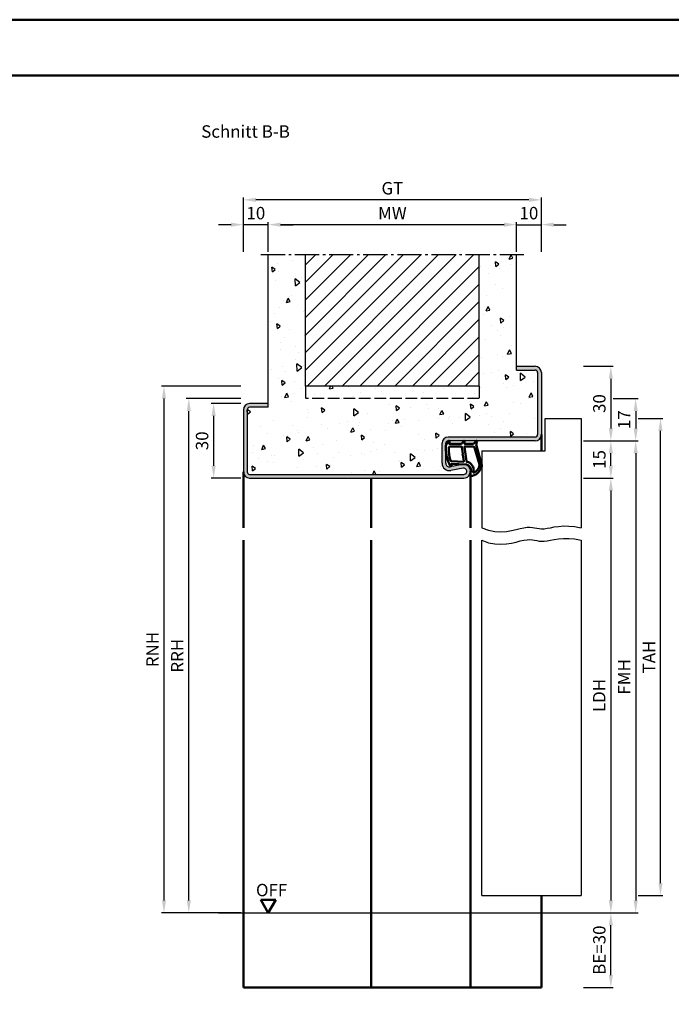
# Model space of a CAD drawing. Units: millimetres. Extents: x 0 to 1890, y -40 to 1336.
# Drawn here: x 467 to 729, y 940 to 1336 of the extents above; entities that cross this region are included whole.
import ezdxf

# ---------------------------------------------------------------- set-up
doc = ezdxf.new("R2010")
doc.units = ezdxf.units.MM
doc.linetypes.add('AM_DIN_F_W050', pattern=[6.25, 4.75, -1.5])
doc.linetypes.add('AM_DIN_G_W050', pattern=[13.75, 9.75, -1.5, 1, -1.5])
for name, color, linetype, lineweight in [('AM_0', 7, 'Continuous', 50), ('AM_1', 14, 'Continuous', 50), ('AM_3', 6, 'AM_DIN_F_W050', 25), ('AM_4', 3, 'Continuous', 25), ('AM_5', 3, 'Continuous', 25), ('AM_7', 4, 'AM_DIN_G_W050', 25), ('AM_8', 1, 'Continuous', 25), ('AM_BOR', 7, 'Continuous', 50)]:
    doc.layers.add(name, color=color, linetype=linetype, lineweight=lineweight)
doc.layers.add('AM_12', color=7, linetype='Continuous', lineweight=50, plot=False)
doc.styles.get("Standard").update_dxf_attribs({"font": 'ISOCP.SHX'})
doc.dimstyles.new('AM_DIN$0', dxfattribs={"dimtxt": 5, "dimasz": 5, "dimexe": 1, "dimexo": 1, "dimgap": 1.5, "dimtad": 1, "dimdec": 1, "dimdsep": 46, "dimtxsty": 'Standard', "dimcen": 0, "dimclrd": 256, "dimclre": 256, "dimclrt": 2, "dimadec": 0, "dimazin": 2, "dimtp": 0.1, "dimtm": 0.1, "dimtfac": 0.71, "dimtdec": 1, "dimtmove": 0, "dimatfit": 3, "dimfxl": 0, "dimlwd": -1, "dimlwe": -1, "dimarcsym": 0})

# ---------------------------------------------------------------- blocks, each defined once
blk = doc.blocks.new('DIN_A3_BOS')
at = {"layer": 'AM_12'}
blk.add_lwpolyline([(0, 0), (420, 0), (420, 297), (0, 297)], close=True, dxfattribs=at)
at = {"layer": 'AM_BOR'}
blk.add_lwpolyline([(20, 10), (410, 10), (410, 287), (20, 287)], close=True, dxfattribs=at)
blk = doc.blocks.new('*D59')
at = {"layer": 'AM_5', "linetype": 'ByBlock'}
for p, q in [((566.9999999999991, 1243.000000000001), (566.9999999999991, 1255.000000000001)), ((661.9999999999991, 1254.000000000001), (571.9999999999991, 1254.000000000001)), ((666.9999999999991, 1243.000000000001), (666.9999999999991, 1255.000000000001))]:
    blk.add_line(p, q, dxfattribs=at)
at = {"layer": 'AM_5'}
for points in [[(571.9999999999991, 1254.833333333334), (571.9999999999991, 1253.166666666668), (566.9999999999991, 1254.000000000001)], [(661.9999999999991, 1254.833333333334), (661.9999999999991, 1253.166666666668), (666.9999999999991, 1254.000000000001)]]:
    blk.add_solid(points, dxfattribs=at)
at = {"layer": 'Defpoints', "color": 0}
for p in [(566.9999999999991, 1254.000000000001), (566.9999999999991, 1242.000000000001), (666.9999999999991, 1242.000000000001)]:
    blk.add_point(p, dxfattribs=at)
at = {"layer": 'AM_5', "color": 2, "insert": (616.9999999999991, 1258.000000000001), "char_height": 5, "attachment_point": 5}
blk.add_mtext('MW', dxfattribs=at)
blk = doc.blocks.new('*D60')
at = {"layer": 'AM_5', "linetype": 'ByBlock'}
for p, q in [((661.9999999999991, 1254), (656.9999999999991, 1254)), ((666.9999999999991, 1243.000000000001), (666.9999999999991, 1255)), ((666.9999999999991, 1254), (676.9999999999991, 1254)), ((676.9999999999991, 1243.000000000001), (676.9999999999991, 1255)), ((681.9999999999991, 1254), (686.9999999999991, 1254))]:
    blk.add_line(p, q, dxfattribs=at)
at = {"layer": 'AM_5'}
for points in [[(661.9999999999991, 1254.833333333334), (661.9999999999991, 1253.166666666667), (666.9999999999991, 1254)], [(681.9999999999991, 1254.833333333334), (681.9999999999991, 1253.166666666667), (676.9999999999991, 1254)]]:
    blk.add_solid(points, dxfattribs=at)
at = {"layer": 'Defpoints', "color": 0}
for p in [(676.9999999999991, 1254), (666.9999999999991, 1242.000000000001), (676.9999999999991, 1242.000000000001)]:
    blk.add_point(p, dxfattribs=at)
at = {"layer": 'AM_5', "color": 2, "insert": (671.9999999999991, 1258), "char_height": 5, "attachment_point": 5}
blk.add_mtext('10', dxfattribs=at)
blk = doc.blocks.new('*D61')
at = {"layer": 'AM_5', "linetype": 'ByBlock'}
for p, q in [((551.9999999999991, 1254.000000000001), (546.9999999999991, 1254.000000000001)), ((556.9999999999991, 1243.000000000001), (556.9999999999991, 1255.000000000001)), ((566.9999999999991, 1254.000000000001), (556.9999999999991, 1254.000000000001)), ((566.9999999999991, 1243.000000000001), (566.9999999999991, 1255.000000000001)), ((571.9999999999991, 1254.000000000001), (576.9999999999991, 1254.000000000001))]:
    blk.add_line(p, q, dxfattribs=at)
at = {"layer": 'AM_5'}
for points in [[(551.9999999999991, 1254.833333333334), (551.9999999999991, 1253.166666666668), (556.9999999999991, 1254.000000000001)], [(571.9999999999991, 1254.833333333334), (571.9999999999991, 1253.166666666668), (566.9999999999991, 1254.000000000001)]]:
    blk.add_solid(points, dxfattribs=at)
at = {"layer": 'Defpoints', "color": 0}
for p in [(556.9999999999991, 1254.000000000001), (556.9999999999991, 1242.000000000001), (566.9999999999991, 1242.000000000001)]:
    blk.add_point(p, dxfattribs=at)
at = {"layer": 'AM_5', "color": 2, "insert": (561.9999999999991, 1258.000000000001), "char_height": 5, "attachment_point": 5}
blk.add_mtext('10', dxfattribs=at)
blk = doc.blocks.new('*D62')
at = {"layer": 'AM_5', "linetype": 'ByBlock'}
for p, q in [((556.9999999999991, 1243.000000000001), (556.9999999999991, 1265)), ((676.9999999999991, 1243.000000000001), (676.9999999999991, 1265)), ((671.9999999999991, 1264), (561.9999999999991, 1264))]:
    blk.add_line(p, q, dxfattribs=at)
at = {"layer": 'AM_5'}
for points in [[(561.9999999999991, 1264.833333333334), (561.9999999999991, 1263.166666666667), (556.9999999999991, 1264)], [(671.9999999999991, 1264.833333333334), (671.9999999999991, 1263.166666666667), (676.9999999999991, 1264)]]:
    blk.add_solid(points, dxfattribs=at)
at = {"layer": 'Defpoints', "color": 0}
for p in [(556.9999999999991, 1264), (556.9999999999991, 1242.000000000001), (676.9999999999991, 1242.000000000001)]:
    blk.add_point(p, dxfattribs=at)
at = {"layer": 'AM_5', "color": 2, "insert": (616.9999999999991, 1268.008883476484), "char_height": 5, "attachment_point": 5}
blk.add_mtext('GT', dxfattribs=at)
blk = doc.blocks.new('*D67')
at = {"layer": 'AM_5', "linetype": 'ByBlock'}
for p, q in [((694, 1197.000000000001), (706, 1197.000000000001)), ((705, 1192.000000000001), (705, 1172.000000000001)), ((694, 1167.000000000001), (706, 1167.000000000001))]:
    blk.add_line(p, q, dxfattribs=at)
at = {"layer": 'AM_5'}
for points in [[(704.1666666666666, 1192.000000000001), (705.8333333333334, 1192.000000000001), (705, 1197.000000000001)], [(704.1666666666666, 1172.000000000001), (705.8333333333334, 1172.000000000001), (705, 1167.000000000001)]]:
    blk.add_solid(points, dxfattribs=at)
at = {"layer": 'Defpoints', "color": 0}
for p in [(693, 1197.000000000001), (693, 1167.000000000001), (705, 1167.000000000001)]:
    blk.add_point(p, dxfattribs=at)
at = {"layer": 'AM_5', "color": 2, "insert": (700.9999999999999, 1182.000000000002), "char_height": 5, "attachment_point": 5, "rotation": 90}
blk.add_mtext('30', dxfattribs=at)
blk = doc.blocks.new('*D68')
at = {"layer": 'AM_5', "linetype": 'ByBlock'}
for p, q in [((694, 1167.000000000001), (706.0000000000008, 1167.000000000001)), ((705.0000000000008, 1157.000000000001), (705.0000000000008, 1162.000000000001)), ((694, 1152.000000000001), (706.0000000000008, 1152.000000000001))]:
    blk.add_line(p, q, dxfattribs=at)
at = {"layer": 'AM_5'}
for points in [[(704.1666666666674, 1162.000000000001), (705.8333333333342, 1162.000000000001), (705.0000000000008, 1167.000000000001)], [(704.1666666666674, 1157.000000000001), (705.8333333333342, 1157.000000000001), (705.0000000000008, 1152.000000000001)]]:
    blk.add_solid(points, dxfattribs=at)
at = {"layer": 'Defpoints', "color": 0}
for p in [(693, 1167.000000000001), (705.0000000000008, 1167.000000000001), (693, 1152.000000000001)]:
    blk.add_point(p, dxfattribs=at)
at = {"layer": 'AM_5', "color": 2, "insert": (701.0000000000007, 1159.500000000002), "char_height": 5, "attachment_point": 5, "rotation": 90}
blk.add_mtext('15', dxfattribs=at)
blk = doc.blocks.new('*D69')
at = {"layer": 'AM_5', "linetype": 'ByBlock'}
for p, q in [((694, 1152.000000000001), (706, 1152.000000000001)), ((705, 1147.000000000001), (705, 982.0000000000014)), ((694, 977.0000000000014), (706, 977.0000000000014))]:
    blk.add_line(p, q, dxfattribs=at)
at = {"layer": 'AM_5'}
for points in [[(704.1666666666666, 1147.000000000001), (705.8333333333334, 1147.000000000001), (705, 1152.000000000001)], [(704.1666666666666, 982.0000000000014), (705.8333333333334, 982.0000000000014), (705, 977.0000000000014)]]:
    blk.add_solid(points, dxfattribs=at)
at = {"layer": 'Defpoints', "color": 0}
for p in [(693, 1152.000000000001), (693, 977.0000000000014), (705, 977.0000000000014)]:
    blk.add_point(p, dxfattribs=at)
at = {"layer": 'AM_5', "color": 2, "insert": (700.9652281758683, 1064.500000000002), "char_height": 5, "attachment_point": 5, "rotation": 90}
blk.add_mtext('LDH', dxfattribs=at)
blk = doc.blocks.new('*D70')
at = {"layer": 'AM_5', "linetype": 'ByBlock'}
for p, q in [((694, 1167.000000000001), (716.0000000000001, 1167.000000000001)), ((715.0000000000001, 1162.000000000001), (715.0000000000001, 982.0000000000014)), ((694, 977.0000000000014), (716.0000000000001, 977.0000000000014))]:
    blk.add_line(p, q, dxfattribs=at)
at = {"layer": 'AM_5'}
for points in [[(714.1666666666667, 1162.000000000001), (715.8333333333335, 1162.000000000001), (715.0000000000001, 1167.000000000001)], [(714.1666666666667, 982.0000000000014), (715.8333333333335, 982.0000000000014), (715.0000000000001, 977.0000000000014)]]:
    blk.add_solid(points, dxfattribs=at)
at = {"layer": 'Defpoints', "color": 0}
for p in [(693, 1167.000000000001), (693, 977.0000000000014), (715.0000000000001, 977.0000000000014)]:
    blk.add_point(p, dxfattribs=at)
at = {"layer": 'AM_5', "color": 2, "insert": (711, 1072.000000000002), "char_height": 5, "attachment_point": 5, "rotation": 90}
blk.add_mtext('FMH', dxfattribs=at)
blk = doc.blocks.new('*D71')
at = {"layer": 'AM_5', "linetype": 'ByBlock'}
for p, q in [((716.0000000000003, 1176.000000000001), (726, 1176.000000000001)), ((725, 989.0000000000014), (725, 1171.000000000001)), ((716.0000000000001, 984.0000000000014), (726, 984.0000000000014))]:
    blk.add_line(p, q, dxfattribs=at)
at = {"layer": 'AM_5'}
for points in [[(724.1666666666666, 1171.000000000001), (725.8333333333334, 1171.000000000001), (725, 1176.000000000001)], [(724.1666666666666, 989.0000000000014), (725.8333333333334, 989.0000000000014), (725, 984.0000000000014)]]:
    blk.add_solid(points, dxfattribs=at)
at = {"layer": 'Defpoints', "color": 0}
for p in [(715.0000000000003, 1176.000000000001), (725, 1176.000000000001), (715.0000000000001, 984.0000000000014)]:
    blk.add_point(p, dxfattribs=at)
at = {"layer": 'AM_5', "color": 2, "insert": (720.9999999999999, 1080.000000000002), "char_height": 5, "attachment_point": 5, "rotation": 90}
blk.add_mtext('TAH', dxfattribs=at)
blk = doc.blocks.new('*D72')
at = {"layer": 'AM_5', "linetype": 'ByBlock'}
for p, q in [((694, 977.0000000000013), (706.0000000000002, 977.0000000000013)), ((705.0000000000002, 952.0000000000013), (705.0000000000002, 972.0000000000013)), ((694, 947.0000000000013), (706.0000000000002, 947.0000000000013))]:
    blk.add_line(p, q, dxfattribs=at)
at = {"layer": 'AM_5'}
for points in [[(704.1666666666669, 972.0000000000013), (705.8333333333336, 972.0000000000013), (705.0000000000002, 977.0000000000013)], [(704.1666666666669, 952.0000000000013), (705.8333333333336, 952.0000000000013), (705.0000000000002, 947.0000000000013)]]:
    blk.add_solid(points, dxfattribs=at)
at = {"layer": 'Defpoints', "color": 0}
for p in [(693, 977.0000000000013), (705.0000000000002, 977.0000000000013), (693, 947.0000000000013)]:
    blk.add_point(p, dxfattribs=at)
at = {"layer": 'AM_5', "color": 2, "insert": (701.0000000000001, 962.0000000000014), "char_height": 5, "attachment_point": 5, "rotation": 90}
blk.add_mtext('BE=30', dxfattribs=at)
blk = doc.blocks.new('*D73')
at = {"layer": 'AM_5', "linetype": 'ByBlock'}
for p, q in [((706, 1184.000000000001), (716.0000000000003, 1184.000000000001)), ((715.0000000000003, 1179.000000000001), (715.0000000000003, 1172.000000000001)), ((694, 1167.000000000001), (716.0000000000003, 1167.000000000001))]:
    blk.add_line(p, q, dxfattribs=at)
at = {"layer": 'AM_5'}
for points in [[(714.166666666667, 1179.000000000001), (715.8333333333337, 1179.000000000001), (715.0000000000003, 1184.000000000001)], [(714.166666666667, 1172.000000000001), (715.8333333333337, 1172.000000000001), (715.0000000000003, 1167.000000000001)]]:
    blk.add_solid(points, dxfattribs=at)
at = {"layer": 'Defpoints', "color": 0}
for p in [(705, 1184.000000000001), (693, 1167.000000000001), (715.0000000000003, 1167.000000000001)]:
    blk.add_point(p, dxfattribs=at)
at = {"layer": 'AM_5', "color": 2, "insert": (711.0000000000002, 1175.500000000002), "char_height": 5, "attachment_point": 5, "rotation": 90}
blk.add_mtext('17', dxfattribs=at)
blk = doc.blocks.new('*D74')
at = {"layer": 'AM_5', "linetype": 'ByBlock'}
for p, q in [((555.9999999999991, 1182.000000000001), (543.9999999999991, 1182.000000000001)), ((544.9999999999991, 1177.000000000001), (544.9999999999991, 1157.000000000001)), ((555.9999999999991, 1152.000000000001), (543.9999999999991, 1152.000000000001))]:
    blk.add_line(p, q, dxfattribs=at)
at = {"layer": 'AM_5'}
for points in [[(544.1666666666657, 1177.000000000001), (545.8333333333325, 1177.000000000001), (544.9999999999991, 1182.000000000001)], [(544.1666666666657, 1157.000000000001), (545.8333333333325, 1157.000000000001), (544.9999999999991, 1152.000000000001)]]:
    blk.add_solid(points, dxfattribs=at)
at = {"layer": 'Defpoints', "color": 0}
for p in [(556.9999999999991, 1182.000000000001), (544.9999999999991, 1152.000000000001), (556.9999999999991, 1152.000000000001)]:
    blk.add_point(p, dxfattribs=at)
at = {"layer": 'AM_5', "color": 2, "insert": (540.999999999999, 1167.000000000002), "char_height": 5, "attachment_point": 5, "rotation": 90}
blk.add_mtext('30', dxfattribs=at)
blk = doc.blocks.new('*D75')
at = {"layer": 'AM_5', "linetype": 'ByBlock'}
for p, q in [((555.9999999999991, 1184.000000000001), (533.9999999999991, 1184.000000000001)), ((534.9999999999991, 982.0000000000014), (534.9999999999991, 1179.000000000001)), ((555.9999999999991, 977.0000000000014), (533.9999999999991, 977.0000000000014))]:
    blk.add_line(p, q, dxfattribs=at)
at = {"layer": 'AM_5'}
for points in [[(534.1666666666657, 1179.000000000001), (535.8333333333325, 1179.000000000001), (534.9999999999991, 1184.000000000001)], [(534.1666666666657, 982.0000000000014), (535.8333333333325, 982.0000000000014), (534.9999999999991, 977.0000000000014)]]:
    blk.add_solid(points, dxfattribs=at)
at = {"layer": 'Defpoints', "color": 0}
for p in [(534.9999999999991, 1184.000000000001), (556.9999999999991, 1184.000000000001), (556.9999999999991, 977.0000000000014)]:
    blk.add_point(p, dxfattribs=at)
at = {"layer": 'AM_5', "color": 2, "insert": (530.999999999999, 1080.500000000002), "char_height": 5, "attachment_point": 5, "rotation": 90}
blk.add_mtext('RRH', dxfattribs=at)
blk = doc.blocks.new('*D76')
at = {"layer": 'AM_5', "linetype": 'ByBlock'}
for p, q in [((555.9999999999991, 1189.000000000001), (523.9999999999992, 1189.000000000001)), ((524.9999999999992, 1184.000000000001), (524.9999999999992, 982.0000000000014)), ((555.9999999999991, 977.0000000000014), (523.9999999999992, 977.0000000000014))]:
    blk.add_line(p, q, dxfattribs=at)
at = {"layer": 'AM_5'}
for points in [[(524.1666666666658, 1184.000000000001), (525.8333333333326, 1184.000000000001), (524.9999999999992, 1189.000000000001)], [(524.1666666666658, 982.0000000000014), (525.8333333333326, 982.0000000000014), (524.9999999999992, 977.0000000000014)]]:
    blk.add_solid(points, dxfattribs=at)
at = {"layer": 'Defpoints', "color": 0}
for p in [(556.9999999999991, 1189.000000000001), (524.9999999999992, 977.0000000000014), (556.9999999999991, 977.0000000000014)]:
    blk.add_point(p, dxfattribs=at)
at = {"layer": 'AM_5', "color": 2, "insert": (520.9999999999991, 1083.000000000002), "char_height": 5, "attachment_point": 5, "rotation": 90}
blk.add_mtext('RNH', dxfattribs=at)

msp = doc.modelspace()

# ---------------------------------------------------------------- hatches: boundary and pattern name
at = {"layer": 'AM_8'}
h = msp.add_hatch(dxfattribs=at)
h.set_pattern_fill('AR-CONC', color=256, scale=0.1, angle=45)
h.set_pattern_definition([(95, (0, 0), (14.00946503457718, 11.75533794048302), [1.905, -20.955]), (40.00000000000002, (0, 0), (-16.00184531424416, 11.01767285788194), [1.524, -16.764058417]), (145.4514447, (1.16745171587064, 0.9796083044736866), (-1.992379762965978, 22.77301021368535), [1.61900088, -17.80902446]), (91.18419999999999, (-3.592102448427661, 3.592102448427662), (22.14102432304705, 16.19534128742705), [2.8575, -31.4325]), (141.63555761, (-1.747020440006355, 4.941714735271554), (-0.7086617476218535, 34.28267636152945), [2.428502314, -26.713560816]), (36.18415117, (-3.592102448427661, 3.592102448427662), (-0.7086617458072162, 34.28267636162032), [2.285996707, -25.145973192]), (66, (-0.8980256121069154, 4.490128060534578), (17.95199793093499, 3.489514907439818), [1.905, -20.955]), (11.00000000000004, (-0.8980256121069154, 4.490128060534578), (-8.653992652234553, 17.39411931937545), [1.524, -16.764]), (116.451445, (0.597974218675255, 4.780920965468907), (9.298005187572974, 20.88363427013335), [1.61900088, -17.80899376]), (82.50000000000001, (0, 0), (-5.760546906781041, 6.197341367358699), [0, -16.5608, 0, -17.018, 0, -16.8275]), (52.49999999999999, (0, 0), (-2.358972731942485, 11.80870002746923), [0, -9.7028, 0, -16.1798, 0, -6.413500000000001]), (12.5, (-4.005194229996843, -4.005194229996842), (9.99278630325158, 9.182619558271359), [0, -6.350000000000001, 0, -19.812, 0, -26.289]), (2.499999999999997, (-5.801245454210673, -5.801245454210672), (8.676390441821674, 12.27223928811142), [0, -8.255, 0, -13.1572, 0, -18.669])])
edge = h.paths.add_edge_path()
edge.add_line((581.9999999999991, 1189.000000000001), (581.9999999999991, 1242.000000000001))
edge.add_line((581.9999999999991, 1242.000000000001), (566.9999999999991, 1242.000000000001))
edge.add_line((566.9999999999991, 1242.000000000001), (566.9999999999991, 1180.500000000001))
edge.add_line((566.9999999999991, 1180.500000000001), (559.4999999999991, 1180.500000000001))
edge.add_arc((559.4999999999991, 1179.500000000001), 1, 90, 180)
edge.add_line((558.4999999999991, 1179.500000000001), (558.4999999999991, 1154.500000000001))
edge.add_arc((559.4999999999991, 1154.500000000001), 1, 180, 270)
edge.add_line((559.4999999999991, 1153.500000000001), (645.7499999999991, 1153.500000000001))
edge.add_arc((645.7499999999991, 1154.750000000001), 1.25, 270, 460.5785777506991)
edge.add_line((645.5205202134218, 1155.97875507224), (640.5507514877836, 1155.050611219765))
edge.add_arc((639.9999999999992, 1157.999623393138), 3.000000000000182, 180, 280.5785777506785, ccw=False)
edge.add_line((636.9999999999991, 1157.999623393138), (636.9999999999991, 1166.000000000001))
edge.add_arc((639.4999999999991, 1166.000000000001), 2.5, 90, 180, ccw=False)
edge.add_line((639.4999999999991, 1168.500000000001), (674.4999999999991, 1168.500000000001))
edge.add_arc((674.4999999999991, 1169.500000000001), 1, 270, 360)
edge.add_line((675.4999999999991, 1169.500000000001), (675.4999999999991, 1194.500000000001))
edge.add_arc((674.4999999999991, 1194.500000000001), 1, 0, 90)
edge.add_line((674.4999999999991, 1195.500000000001), (666.9999999999991, 1195.500000000001))
edge.add_line((666.9999999999991, 1195.500000000001), (666.9999999999991, 1242.000000000001))
edge.add_line((666.9999999999991, 1242.000000000001), (651.9999999999991, 1242.000000000001))
edge.add_line((651.9999999999991, 1242.000000000001), (651.9999999999991, 1189.000000000001))
edge.add_line((651.9999999999991, 1189.000000000001), (581.9999999999991, 1189.000000000001))
h = msp.add_hatch(dxfattribs=at)
h.set_pattern_fill('_U', color=256, scale=5, angle=45, style=0, pattern_type=0)
h.set_pattern_definition([(45, (55.06443081283761, -137.5950542062997), (-3.535533905932737, 3.535533905932738), [])])
h.paths.add_polyline_path([(581.9999999999991, 1189.000000000001), (651.9999999999991, 1189.000000000001), (651.9999999999991, 1242.000000000001), (581.9999999999991, 1242.000000000001)])
h = msp.add_hatch(color=256, dxfattribs=at)
edge = h.paths.add_edge_path()
edge.add_line((566.9999999999991, 1180.500000000001), (566.9999999999991, 1182.000000000001))
edge.add_line((566.9999999999991, 1182.000000000001), (559.4999999999991, 1182.000000000001))
edge.add_arc((559.4999999999991, 1179.500000000001), 2.5, 90, 180)
edge.add_line((556.9999999999991, 1179.500000000001), (556.9999999999991, 1154.500000000001))
edge.add_arc((559.4999999999991, 1154.500000000001), 2.5, 180, 270)
edge.add_line((559.4999999999991, 1152.000000000001), (645.7499999999991, 1152.000000000001))
edge.add_arc((645.7499999999992, 1154.750000000001), 2.75, 269.9999999999977, 460.5785777506992)
edge.add_line((645.2451444695292, 1157.453261158927), (640.2753757438913, 1156.525117306452))
edge.add_arc((639.9999999999989, 1157.999623393139), 1.499999999999919, 180.0000000000087, 280.5785777506908, ccw=False)
edge.add_line((638.4999999999991, 1157.999623393138), (638.4999999999991, 1166.000000000001))
edge.add_arc((639.4999999999991, 1166.000000000001), 1, 90, 180, ccw=False)
edge.add_line((639.4999999999991, 1167.000000000001), (674.4999999999991, 1167.000000000001))
edge.add_arc((674.4999999999991, 1169.500000000001), 2.5, 270, 360)
edge.add_line((676.9999999999991, 1169.500000000001), (676.9999999999991, 1194.500000000001))
edge.add_arc((674.4999999999991, 1194.500000000001), 2.5, 0, 90)
edge.add_line((674.4999999999991, 1197.000000000001), (666.9999999999991, 1197.000000000001))
edge.add_line((666.9999999999991, 1197.000000000001), (666.9999999999991, 1195.500000000001))
edge.add_line((666.9999999999991, 1195.500000000001), (674.4999999999991, 1195.500000000001))
edge.add_arc((674.4999999999991, 1194.500000000001), 1, 0, 90, ccw=False)
edge.add_line((675.4999999999991, 1194.500000000001), (675.4999999999991, 1169.500000000001))
edge.add_arc((674.4999999999991, 1169.500000000001), 1, -90, 0, ccw=False)
edge.add_line((674.4999999999991, 1168.500000000001), (639.4999999999991, 1168.500000000001))
edge.add_arc((639.4999999999991, 1166.000000000001), 2.5, 90, 180)
edge.add_line((636.9999999999991, 1166.000000000001), (636.9999999999991, 1157.999623393138))
edge.add_arc((639.9999999999991, 1157.999623393138), 3, 180, 280.5785777506972)
edge.add_line((640.5507514877844, 1155.050611219765), (645.5205202134221, 1155.978755072241))
edge.add_arc((645.7499999999991, 1154.750000000002), 1.25000000000041, -90, 100.57857775068499, ccw=False)
edge.add_line((645.7499999999991, 1153.500000000001), (559.4999999999991, 1153.500000000001))
edge.add_arc((559.4999999999991, 1154.500000000001), 1, 180, 270, ccw=False)
edge.add_line((558.4999999999991, 1154.500000000001), (558.4999999999991, 1179.500000000001))
edge.add_arc((559.4999999999991, 1179.500000000001), 1, 90, 180, ccw=False)
edge.add_line((559.4999999999991, 1180.500000000001), (566.9999999999991, 1180.500000000001))

# ---------------------------------------------------------------- linework, layer by layer
for p, q in [((566.9999999999991, 1180.500000000001), (566.9999999999991, 1242.000000000001)), ((581.9999999999991, 1189.000000000001), (581.9999999999991, 1242.000000000001)), ((651.9999999999991, 1189.000000000001), (651.9999999999991, 1242.000000000001)), ((666.9999999999991, 1195.500000000001), (666.9999999999991, 1242.000000000001)), ((666.9999999999991, 1197.000000000001), (674.4999999999991, 1197.000000000001)), ((666.9999999999991, 1195.500000000001), (674.4999999999991, 1195.500000000001)), ((675.4999999999991, 1194.500000000001), (675.4999999999991, 1169.500000000001)), ((676.9999999999991, 1194.500000000001), (676.9999999999991, 1169.500000000001)), ((651.9999999999991, 1189.000000000001), (581.9999999999991, 1189.000000000001)), ((566.9999999999991, 1182.000000000001), (559.4999999999991, 1182.000000000001)), ((556.9999999999991, 1179.500000000001), (556.9999999999991, 1154.500000000001)), ((558.4999999999991, 1179.500000000001), (558.4999999999991, 1154.500000000001)), ((566.9999999999991, 1180.500000000001), (559.4999999999991, 1180.500000000001)), ((678.5, 1176.000000000001), (693, 1176.000000000001)), ((678.5, 1163.000000000001), (678.5, 1176.000000000001)), ((693, 1176.000000000001), (693, 1132.000000000001)), ((636.9999999999991, 1157.999623393138), (636.9999999999991, 1166.000000000001)), ((638.4999999999991, 1157.999623393138), (638.4999999999991, 1166.000000000001)), ((674.4999999999991, 1168.500000000001), (639.4999999999991, 1168.500000000001)), ((674.4999999999991, 1167.000000000001), (639.4999999999991, 1167.000000000001)), ((653, 1163.000000000001), (653, 1132.000000000001)), ((653, 1163.000000000001), (678.5, 1163.000000000001)), ((645.2451444695298, 1157.453261158927), (640.2753757438913, 1156.525117306452)), ((559.4999999999991, 1153.500000000001), (645.7499999999991, 1153.500000000001)), ((645.5205202134221, 1155.978755072241), (640.5507514877836, 1155.050611219765)), ((559.4999999999991, 1152.000000000001), (645.7499999999991, 1152.000000000001)), ((653, 984.0000000000014), (653, 1127.000000000001)), ((693, 1127.000000000001), (693, 984.0000000000014)), ((653, 984.0000000000014), (693, 984.0000000000014)), ((546.9999999999991, 977.0000000000014), (703, 977.0000000000014))]:
    msp.add_line(p, q)
for centre, radius, start, end in [((674.4999999999991, 1194.500000000001), 2.5, 0, 90), ((674.4999999999991, 1194.500000000001), 1, 0, 90), ((559.4999999999991, 1179.500000000001), 2.5, 90, 180), ((559.4999999999991, 1179.500000000001), 1, 90, 180), ((674.4999999999991, 1169.500000000001), 2.5, 270, 0), ((674.4999999999991, 1169.500000000001), 1, 270, 0), ((639.4999999999991, 1166.000000000001), 2.5, 90, 180), ((639.4999999999991, 1166.000000000001), 1, 90, 180), ((639.9999999999991, 1157.999623393138), 3, 180, 280.5785777506973), ((639.9999999999991, 1157.999623393138), 1.5, 180, 280.5785777506973), ((645.7499999999991, 1154.750000000001), 2.75, 270, 100.5785777506977), ((559.4999999999991, 1154.500000000001), 2.5, 180, 270), ((559.4999999999991, 1154.500000000001), 1, 180, 270), ((645.7499999999991, 1154.750000000001), 1.25, 270, 100.5785777506977)]:
    msp.add_arc(centre, radius, start, end)
at = {"layer": 'AM_0'}
for p, q in [((569.9999999999991, 982.1961524227086), (563.9999999999991, 982.1961524227086)), ((566.9999999999991, 977.0000000000014), (563.9999999999991, 982.1961524227086)), ((566.9999999999991, 977.0000000000014), (569.9999999999991, 982.1961524227086))]:
    msp.add_line(p, q, dxfattribs=at)
at = {"layer": 'AM_1'}
for p, q in [((676.9999999999982, 1169.500000000001), (676.9999999999982, 1163.000000000001)), ((556.9999999999991, 1154.500000000001), (556.9999999999991, 1132.000000000001)), ((648.4999999999991, 1154.750000000001), (648.4999999999982, 1132)), ((608.4999999999982, 1152.000000000001), (608.4999999999982, 1132)), ((556.9999999999991, 1127.000000000001), (556.9999999999991, 947.0000000000014)), ((608.4999999999982, 1127.000000000001), (608.4999999999982, 947.0000000000014)), ((648.4999999999982, 1127.000000000001), (648.4999999999982, 947.0000000000014)), ((676.9999999999982, 984.0000000000014), (676.9999999999982, 947.0000000000014)), ((556.9999999999991, 947.0000000000014), (676.9999999999982, 947.0000000000014))]:
    msp.add_line(p, q, dxfattribs=at)
for points in [[(639.4495543337871, 1166.849831601261, -0.8225616960369451), (640.0023550950127, 1166.647303398409), (639.8276460241977, 1165.797485225619), (644.7954703061641, 1165.797485225619), (645.6691776567077, 1166.91909400446, -0.7467354177837918), (645.9909450060986, 1166.823782173332), (646.0060485928343, 1165.797485225619), (649.4555061293868, 1165.797485225619, 0.2039214600742718), (649.815801292696, 1165.95080468781), (650.7619305275111, 1166.938171718253, -0.8105301734172095), (651.0939871169912, 1166.731095474463), (651.0594271512855, 1166.632060760594, 0.1645000437529372), (650.8700721897276, 1164.957531617363), (652.9583714165747, 1157.651856166137, -0.06611493977518698), (652.9829201397333, 1156.804736830947, -0.2820378425500336), (649.3278947231847, 1152.943051047757, -0.1590275267653622), (648.2846744531598, 1153.041243619834, -0.3764163398999706), (648.1763247370654, 1153.281722705484), (648.6548703626586, 1154.69860424897, 0.3762126752200714), (646.8600358339954, 1157.51379083846), (640.746186105338, 1157.793785534914), (640.9218073557313, 1157.171789444043, -0.7987947825966828), (640.3148767815055, 1156.964846806778, -0.1245897451608651), (638.507087066615, 1164.23865508639, -0.1623187278905707)], [(640.2445044934666, 1164.74748522562), (644.7028910277477, 1164.74748522562, -0.3782424518883232), (645.0005743907614, 1164.484695645996), (645.3711161412948, 1161.827810982335, -0.2360679774992166), (645.3413478050006, 1161.743467362815), (645.2334375859082, 1161.639278185761, 0.5000000000000969), (645.2532831434419, 1161.480513725487), (645.3835196147611, 1161.406092884733, -0.2360679775002734), (645.4331335085972, 1161.331672043979), (645.7849729415584, 1158.769875248915, -0.451123492285309), (645.6361312600511, 1158.601270038726), (640.8811924812653, 1158.786279440164, -0.3316728536076049), (640.4020383590123, 1159.143411224218, -0.08495172335165252), (639.7445059580223, 1164.248695413061, -0.4135048278399992)], [(646.2303839110164, 1164.74748522562), (649.4418902673024, 1164.74748522562, -0.3015521592859336), (650.1328974061271, 1164.289048484784), (652.0805893967436, 1157.431826394025, -0.02785836671880648), (652.1057320718937, 1157.010133342706, -0.2581461437683861), (649.7513287930678, 1154.196362204451, -0.6319644469852753), (649.5167537944126, 1154.459912733777, 0.4552489077013688), (646.9933258450137, 1158.600996369379, -0.3823944314809918), (646.7919685198385, 1158.776168370975), (646.0071213887559, 1164.494577410337, -0.4511234922852938)]]:
    msp.add_lwpolyline(points, format="xyb", close=True, dxfattribs=at)
at = {"layer": 'AM_3'}
for p, q in [((581.9999999999991, 1189.000000000001), (581.9999999999991, 1184.000000000001)), ((651.9999999999991, 1189.000000000001), (651.9999999999991, 1184.000000000001)), ((651.9999999999991, 1184.000000000001), (581.9999999999991, 1184.000000000001))]:
    msp.add_line(p, q, dxfattribs=at)
at = {"layer": 'AM_4'}
for points in [[(653, 1132.000000000001), (655.719695163481, 1131.005147377577), (658.2857049119084, 1130.487524114414), (660.6900375696578, 1130.351466643132), (662.924701461106, 1130.501311396354), (664.9817049106291, 1130.841394806702), (666.8530562426031, 1131.276053306797), (668.5307637814053, 1131.70962332926), (670.0068358514113, 1132.046441306716), (671.2820954326448, 1132.213969779772), (672.3926241277159, 1132.232175720992), (673.3833181948821, 1132.144152210925), (674.2990738924004, 1131.992992330124), (675.1847874785285, 1131.821789159138), (676.0853552115236, 1131.673635778517), (677.045673349643, 1131.591625268812), (678.110638151144, 1131.618850710575), (679.3197060550733, 1131.780943625442), (680.6905742236363, 1132.033689299398), (682.2354999998265, 1132.315411459515), (683.9667407266388, 1132.564433832862), (685.8965537470681, 1132.719080146514), (688.0371964041083, 1132.71767412754), (690.4009260407543, 1132.498539503012), (693, 1132.000000000001)], [(653, 1127.000000000001), (655.7196951634814, 1126.005147377577), (658.2857049119089, 1125.487524114414), (660.6900375696582, 1125.351466643132), (662.924701461106, 1125.501311396354), (664.9817049106291, 1125.841394806702), (666.8530562426035, 1126.276053306797), (668.5307637814058, 1126.70962332926), (670.0068358514118, 1127.046441306716), (671.2820954326448, 1127.213969779772), (672.3926241277159, 1127.232175720992), (673.3833181948821, 1127.144152210926), (674.2990738924009, 1126.992992330124), (675.184787478529, 1126.821789159138), (676.0853552115241, 1126.673635778517), (677.0456733496435, 1126.591625268813), (678.1106381511445, 1126.618850710575), (679.3197060550738, 1126.780943625442), (680.6905742236363, 1127.033689299398), (682.2354999998265, 1127.315411459515), (683.9667407266393, 1127.564433832863), (685.8965537470685, 1127.719080146514), (688.0371964041087, 1127.71767412754), (690.4009260407543, 1127.498539503012), (693, 1127.000000000001)]]:
    msp.add_lwpolyline(points, dxfattribs=at)
at = {"layer": 'AM_7'}
msp.add_line((563.9999999999991, 1242.000000000001), (669.9999999999991, 1242.000000000001), dxfattribs=at)

# ---------------------------------------------------------------- block references
at = {"layer": 'AM_0', "lineweight": 0, "xscale": 2.25, "yscale": 2.25, "zscale": 2.25}
msp.add_blockref('DIN_A3_BOS', (0, 668.25), dxfattribs=at)

# ---------------------------------------------------------------- texts
at = {"layer": 'AM_0'}
msp.add_text('OFF', height=5, dxfattribs=at).set_placement((562.0562437200597, 983.6850105796343))
at = {"layer": 'AM_0', "insert": (539.9999999999991, 1294), "char_height": 5, "width": 40, "attachment_point": 1}
msp.add_mtext('Schnitt B-B', dxfattribs=at)

# ---------------------------------------------------------------- dimensions: what is measured, and where the dimension line sits
at = {"layer": 'AM_5'}
dim = msp.add_linear_dim(base=(556.9999999999991, 1264), p1=(676.9999999999991, 1242.000000000001), p2=(556.9999999999991, 1242.000000000001), text='GT', dimstyle='AM_DIN$0', override={"dimpost": ''}, dxfattribs=at)
dim.commit()
dim.dimension.update_dxf_attribs({"geometry": '*D62', "text_midpoint": (616.9999999999991, 1268.008883476484)})
dim = msp.add_linear_dim(base=(556.9999999999991, 1254.000000000001), p1=(566.9999999999991, 1242.000000000001), p2=(556.9999999999991, 1242.000000000001), dimstyle='AM_DIN$0', dxfattribs=at)
dim.commit()
dim.dimension.update_dxf_attribs({"geometry": '*D61', "text_midpoint": (561.9999999999991, 1258.000000000001)})
dim = msp.add_linear_dim(base=(566.9999999999991, 1254.000000000001), p1=(666.9999999999991, 1242.000000000001), p2=(566.9999999999991, 1242.000000000001), text='MW', dimstyle='AM_DIN$0', dxfattribs=at)
dim.commit()
dim.dimension.update_dxf_attribs({"geometry": '*D59', "text_midpoint": (616.9999999999991, 1258.000000000001)})
dim = msp.add_linear_dim(base=(676.9999999999991, 1254), p1=(666.9999999999991, 1242.000000000001), p2=(676.9999999999991, 1242.000000000001), dimstyle='AM_DIN$0', override={"dimpost": ''}, dxfattribs=at)
dim.commit()
dim.dimension.update_dxf_attribs({"geometry": '*D60', "text_midpoint": (671.9999999999991, 1258)})
for base, p1, p2, angle, picture, middle in [((705, 1167.000000000001), (693, 1197.000000000001), (693, 1167.000000000001), 90, '*D67', (700.9999999999999, 1182.000000000002)), ((544.9999999999991, 1152.000000000001), (556.9999999999991, 1182.000000000001), (556.9999999999991, 1152.000000000001), 90.00000000000004, '*D74', (540.999999999999, 1167.000000000002)), ((715.0000000000003, 1167.000000000001), (705, 1184.000000000001), (693, 1167.000000000001), 90.00000000000001, '*D73', (711.0000000000002, 1175.500000000002)), ((705.0000000000008, 1167.000000000001), (693, 1152.000000000001), (693, 1167.000000000001), 90, '*D68', (701.0000000000007, 1159.500000000002))]:
    dim = msp.add_linear_dim(base=base, p1=p1, p2=p2, angle=angle, dimstyle='AM_DIN$0', dxfattribs=at)
    dim.commit()
    dim.dimension.update_dxf_attribs({"geometry": picture, "text_midpoint": middle})
for base, p1, p2, angle, text, picture, middle in [((524.9999999999992, 977.0000000000014), (556.9999999999991, 1189.000000000001), (556.9999999999991, 977.0000000000014), 90.00000000000001, 'RNH', '*D76', (520.9999999999991, 1083.000000000002)), ((534.9999999999991, 1184.000000000001), (556.9999999999991, 977.0000000000014), (556.9999999999991, 1184.000000000001), 90.00000000000001, 'RRH', '*D75', (530.999999999999, 1080.500000000002)), ((725, 1176.000000000001), (715.0000000000001, 984.0000000000014), (715.0000000000003, 1176.000000000001), 90, 'TAH', '*D71', (720.9999999999999, 1080.000000000002)), ((715.0000000000001, 977.0000000000014), (693, 1167.000000000001), (693, 977.0000000000014), 90, 'FMH', '*D70', (711, 1072.000000000002)), ((705, 977.0000000000014), (693, 1152.000000000001), (693, 977.0000000000014), 90, 'LDH', '*D69', (700.9652281758683, 1064.500000000002)), ((705.0000000000002, 977.0000000000013), (693, 947.0000000000013), (693, 977.0000000000013), 90.00000000000001, 'BE=<>', '*D72', (701.0000000000001, 962.0000000000014))]:
    dim = msp.add_linear_dim(base=base, p1=p1, p2=p2, angle=angle, text=text, dimstyle='AM_DIN$0', dxfattribs=at)
    dim.commit()
    dim.dimension.update_dxf_attribs({"geometry": picture, "text_midpoint": middle})

doc.saveas('drawing.dxf')
